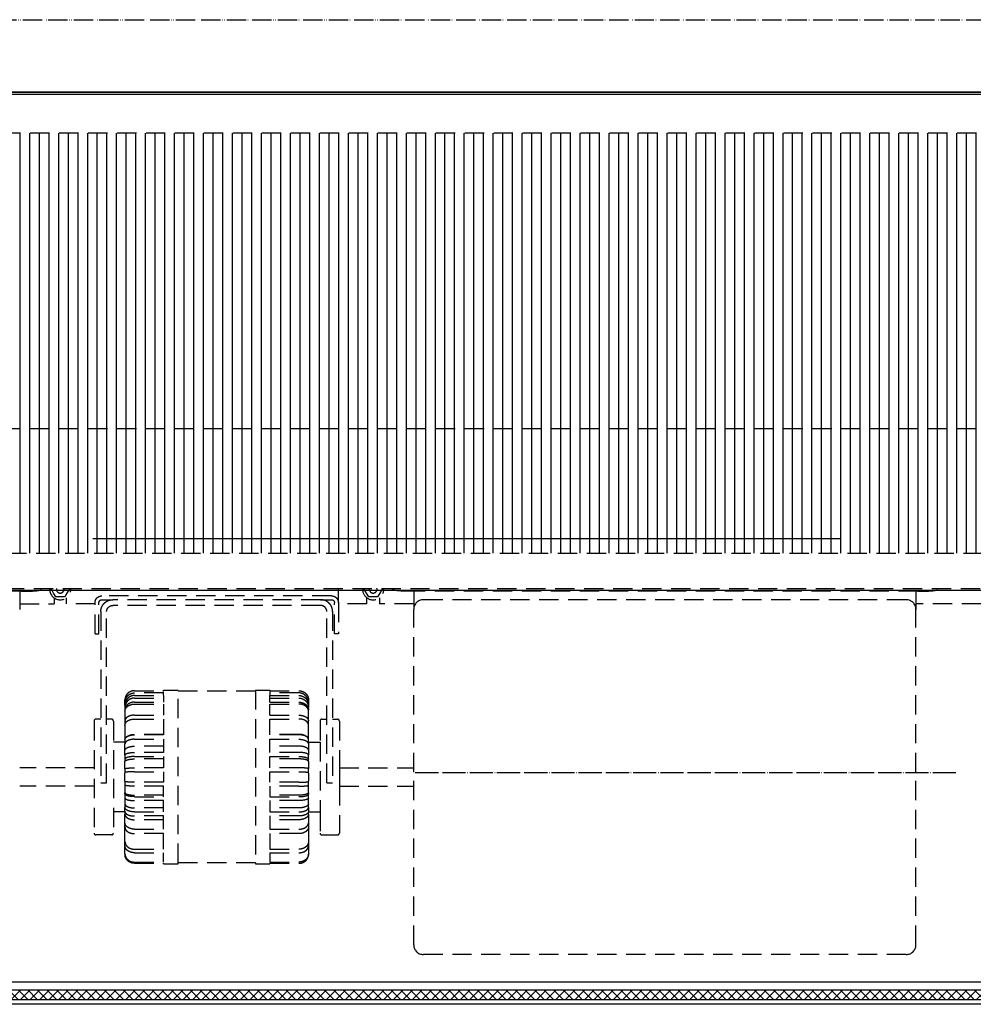
# Model space of a CAD drawing. Units: millimetres. Extents: x -2689 to 5033, y -3976 to 1484.
# Drawn here: x 280 to 774, y 144 to 654 of the extents above; entities that cross this region are included whole.
import ezdxf

# ---------------------------------------------------------------- set-up
doc = ezdxf.new("R2010")
doc.units = ezdxf.units.MM
for name, pattern in [('DOT_CENTER', [14, 12, -1, 0, -1]), ('LONG_DASHED', [15, 10, -5]), ('PHANTOM', [13, 10, -1, 0, -1, 0, -1])]:
    doc.linetypes.add(name, pattern=pattern)
doc.layers.add('1', color=7, linetype='Continuous')
pattern_1 = [(90, (0, 0), (-5, -2e-15), [])]

msp = doc.modelspace()

# ---------------------------------------------------------------- hatches: boundary and pattern name
at = {"layer": '1', "linetype": 'LONG_DASHED'}
h = msp.add_hatch(dxfattribs=at)
h.set_pattern_fill('_USER', color=1, scale=5, angle=90, pattern_type=0)
h.set_pattern_definition(pattern_1)
h.paths.add_polyline_path([(970.21, 595.37), (970.21, 543.46), (970.21, 542.52), (970.21, 535.46), (970.21, 486.01), (970.21, 485.07), (970.21, 478.01), (970.21, 469.94), (970.21, 469), (970.21, 461.94), (970.21, 447.7), (970.21, 446.77), (970.21, 442.16), (-206.59, 442.16), (-206.59, 595.37)])
h = msp.add_hatch(dxfattribs=at)
h.set_pattern_fill('_USER', color=1, scale=5, angle=90, pattern_type=0)
h.set_pattern_definition(pattern_1)
h.paths.add_polyline_path([(970.21, 442.16), (970.21, 439.7), (970.21, 436.86), (970.21, 431.63), (970.21, 430.7), (970.21, 429.8), (970.21, 415.56), (970.21, 414.63), (970.21, 399.49), (970.21, 398.56), (970.21, 377.88), (-206.59, 377.88), (-206.59, 442.16)])
at = {"layer": '1', "linetype": 'Continuous'}
h = msp.add_hatch(dxfattribs=at)
h.set_pattern_fill('_USER', color=6, scale=3.5, angle=45, pattern_type=0)
h.set_pattern_definition([(45, (0, 0), (-2.474874, 2.474874), [])])
h.paths.add_polyline_path([(1009.81, 146.64), (-244.7, 146.64), (-246.19, 146.64), (-246.19, 151.64), (1009.81, 151.64)])
h = msp.add_hatch(dxfattribs=at)
h.set_pattern_fill('_USER', color=6, scale=3.5, angle=135, pattern_type=0)
h.set_pattern_definition([(135, (0, 0), (-2.474874, -2.474874), [])])
h.paths.add_polyline_path([(-246.19, 151.64), (-246.19, 146.64), (-244, 146.64), (1009.81, 146.64), (1009.81, 151.64)])

# ---------------------------------------------------------------- linework, layer by layer
at = {"color": 3, "linetype": 'Continuous'}
for p, q in [((-302.19, 615.63), (1065.81, 615.63)), ((1018.56, 358.44), (-254.94, 358.44)), ((1023.06, 155.63), (-259.44, 155.63)), ((1021.81, 144.13), (-258.19, 144.13))]:
    msp.add_line(p, q, dxfattribs=at)
at = {"color": 1, "linetype": 'Continuous'}
for p, q in [((1022.31, 616.63), (-258.69, 616.63)), ((-257.19, 616.63), (1020.81, 616.63)), ((438.81, 258.92), (441.81, 258.92)), ((-246.19, 151.64), (1009.81, 151.64)), ((-247.18, 146.64), (1010.8, 146.64))]:
    msp.add_line(p, q, dxfattribs=at)
at = {"color": 1, "linetype": 'LONG_DASHED'}
for p, q in [((970.21, 595.37), (-206.59, 595.37)), ((970.21, 442.16), (-206.59, 442.16)), ((-206.59, 377.88), (970.21, 377.88)), ((-252.94, 359.44), (1016.56, 359.44)), ((280.81, 358.07), (18.81, 358.07)), ((279.81, 358.07), (279.81, 348.69)), ((290.81, 358.94), (290.81, 359.44)), ((444.81, 358.44), (444.81, 359.44)), ((444.81, 352.11), (444.81, 358.44)), ((472.81, 359.44), (472.81, 358.94)), ((744.81, 358.07), (482.81, 358.07)), ((483.81, 358.07), (483.81, 348.69)), ((743.81, 358.07), (743.81, 348.69)), ((754.81, 358.94), (754.81, 359.44)), ((297.61, 354.66), (297.61, 351.63)), ((304.01, 351.63), (304.01, 354.66)), ((318.81, 335.99), (318.81, 352.11)), ((320.81, 335.99), (320.81, 352.11)), ((441.21, 355.7), (322.41, 355.7)), ((322.41, 353.71), (328.01, 353.71)), ((435.61, 353.71), (328.01, 353.71)), ((435.61, 353.71), (441.21, 353.71)), ((442.81, 335.99), (442.81, 352.11)), ((444.81, 352.11), (444.81, 335.99)), ((459.61, 351.63), (459.61, 354.66)), ((466.01, 354.66), (466.01, 351.63)), ((738.81, 353.69), (488.81, 353.69)), ((279.81, 351.63), (297.61, 351.63)), ((318.81, 351.63), (304.01, 351.63)), ((321.81, 347.53), (321.81, 258.92)), ((324.81, 258.92), (324.81, 347.53)), ((435.61, 350.72), (328.01, 350.72)), ((438.81, 258.92), (438.81, 347.53)), ((441.81, 347.53), (441.81, 258.92)), ((459.61, 351.63), (444.81, 351.63)), ((483.81, 351.63), (466.01, 351.63)), ((483.81, 264.32), (483.81, 348.69)), ((1002.61, 351.63), (743.81, 351.63)), ((743.81, 264.32), (743.81, 348.69)), ((318.81, 335.99), (320.81, 335.99)), ((444.81, 335.99), (442.81, 335.99)), ((339.31, 306.52), (354.31, 306.52)), ((354.31, 306.52), (354.31, 306.79)), ((354.31, 306.79), (361.81, 306.79)), ((354.31, 306.42), (354.31, 306.52)), ((354.31, 305.62), (354.31, 306.22)), ((361.81, 217.34), (361.81, 306.79)), ((401.81, 306.34), (361.81, 306.34)), ((401.81, 306.79), (401.81, 217.34)), ((401.81, 306.79), (409.31, 306.79)), ((409.31, 306.79), (409.31, 306.52)), ((409.31, 306.52), (409.31, 306.42)), ((409.31, 306.52), (424.31, 306.52)), ((409.31, 306.22), (409.31, 305.62)), ((334.31, 301.19), (334.31, 301.82)), ((334.31, 300.98), (334.31, 301.19)), ((334.31, 300.48), (334.31, 300.98)), ((354.31, 305.43), (339.31, 305.43)), ((339.31, 304.09), (354.31, 304.09)), ((339.31, 302.74), (354.31, 302.74)), ((354.31, 304.92), (354.31, 305.43)), ((354.31, 304.27), (354.31, 304.74)), ((354.31, 304.09), (354.31, 303.61)), ((354.31, 303.44), (354.31, 302.92)), ((354.31, 302.74), (354.31, 302.14)), ((354.31, 301.94), (354.31, 301.56)), ((354.31, 301.56), (354.31, 300.62)), ((409.31, 305.43), (409.31, 304.92)), ((424.31, 305.43), (409.31, 305.43)), ((409.31, 304.74), (409.31, 304.27)), ((409.31, 303.61), (409.31, 304.09)), ((409.31, 304.09), (424.31, 304.09)), ((409.31, 302.92), (409.31, 303.44)), ((409.31, 302.14), (409.31, 302.74)), ((409.31, 302.74), (424.31, 302.74)), ((409.31, 301.56), (409.31, 301.94)), ((409.31, 300.62), (409.31, 301.56)), ((429.31, 301.82), (429.31, 301.19)), ((429.31, 301.19), (429.31, 300.98)), ((429.31, 300.98), (429.31, 300.48)), ((334.31, 300.29), (334.31, 300.48)), ((334.31, 299.86), (334.31, 300.29)), ((334.31, 299.69), (334.31, 299.86)), ((334.31, 299.29), (334.31, 299.69)), ((334.31, 299.11), (334.31, 299.29)), ((334.31, 299.11), (334.31, 298.71)), ((334.31, 298.71), (334.31, 298.53)), ((334.31, 298.53), (334.31, 298.1)), ((334.31, 298.1), (334.31, 297.92)), ((334.31, 297.92), (334.31, 297.41)), ((334.31, 297.41), (334.31, 297.21)), ((334.31, 297.21), (334.31, 296.57)), ((334.31, 296.57), (334.31, 295.97)), ((334.31, 295.97), (334.31, 290.92)), ((339.31, 300.62), (354.31, 300.62)), ((339.31, 299.65), (354.31, 299.65)), ((354.31, 299.65), (354.31, 293.9)), ((409.31, 300.62), (424.31, 300.62)), ((409.31, 293.9), (409.31, 299.65)), ((409.31, 299.65), (424.31, 299.65)), ((429.31, 300.48), (429.31, 300.29)), ((429.31, 300.29), (429.31, 299.86)), ((429.31, 299.86), (429.31, 299.69)), ((429.31, 299.69), (429.31, 299.29)), ((429.31, 299.29), (429.31, 299.11)), ((429.31, 298.71), (429.31, 299.11)), ((429.31, 298.53), (429.31, 298.71)), ((429.31, 298.1), (429.31, 298.53)), ((429.31, 297.92), (429.31, 298.1)), ((429.31, 297.41), (429.31, 297.92)), ((429.31, 297.21), (429.31, 297.41)), ((429.31, 296.57), (429.31, 297.21)), ((429.31, 295.97), (429.31, 296.57)), ((429.31, 290.92), (429.31, 295.97)), ((318.31, 290.84), (318.31, 232.84)), ((321.81, 291.84), (319.31, 291.84)), ((327.31, 291.84), (324.81, 291.84)), ((328.31, 290.84), (328.31, 232.84)), ((334.31, 290.92), (334.31, 288.62)), ((339.31, 293.9), (354.31, 293.9)), ((339.31, 291.91), (354.31, 291.91)), ((354.31, 291.91), (354.31, 288.02)), ((409.31, 293.9), (424.31, 293.9)), ((409.31, 288.02), (409.31, 291.91)), ((409.31, 291.91), (424.31, 291.91)), ((429.31, 288.62), (429.31, 290.92)), ((435.31, 290.84), (435.31, 279.84)), ((436.31, 291.84), (438.81, 291.84)), ((441.81, 291.84), (444.31, 291.84)), ((445.31, 290.84), (445.31, 266.59)), ((334.31, 288.62), (334.31, 281.29)), ((354.31, 288.02), (354.31, 283.96)), ((409.31, 283.96), (409.31, 288.02)), ((429.31, 281.29), (429.31, 288.62)), ((334.31, 281.29), (334.31, 279.84)), ((354.31, 283.96), (339.31, 283.96)), ((354.31, 283.73), (339.31, 283.73)), ((339.31, 281.43), (354.31, 281.43)), ((354.31, 283.96), (354.31, 283.73)), ((354.31, 281.43), (354.31, 277.83)), ((424.31, 283.96), (409.31, 283.96)), ((409.31, 283.73), (409.31, 283.96)), ((424.31, 283.73), (409.31, 283.73)), ((409.31, 281.43), (424.31, 281.43)), ((409.31, 277.83), (409.31, 281.43)), ((429.31, 279.84), (429.31, 281.29)), ((334.31, 279.84), (328.31, 279.84)), ((334.31, 279.84), (334.31, 278.99)), ((334.31, 275.72), (334.31, 278.99)), ((334.31, 273.23), (334.31, 275.72)), ((354.31, 277.83), (339.31, 277.83)), ((354.31, 277.83), (354.31, 274.61)), ((409.31, 274.61), (409.31, 277.83)), ((424.31, 277.83), (409.31, 277.83)), ((429.31, 278.99), (429.31, 279.84)), ((429.31, 279.84), (435.31, 279.84)), ((429.31, 278.99), (429.31, 275.72)), ((429.31, 275.72), (429.31, 273.23)), ((435.31, 279.84), (435.31, 243.84)), ((334.31, 273.23), (334.31, 271.11)), ((334.31, 271.11), (334.31, 269.93)), ((354.31, 274.61), (339.31, 274.61)), ((339.31, 272.49), (354.31, 272.49)), ((354.31, 271.22), (339.31, 271.22)), ((354.31, 272.49), (354.31, 271.22)), ((354.31, 271.22), (354.31, 266.61)), ((424.31, 274.61), (409.31, 274.61)), ((409.31, 271.22), (409.31, 272.49)), ((409.31, 272.49), (424.31, 272.49)), ((409.31, 266.61), (409.31, 271.22)), ((424.31, 271.22), (409.31, 271.22)), ((429.31, 271.11), (429.31, 273.23)), ((429.31, 269.93), (429.31, 271.11)), ((318.31, 266.59), (279.81, 266.59)), ((334.31, 266.17), (334.31, 269.93)), ((334.31, 266.17), (334.31, 264.15)), ((354.31, 266.61), (339.31, 266.61)), ((424.31, 266.61), (409.31, 266.61)), ((429.31, 269.93), (429.31, 266.17)), ((429.31, 264.15), (429.31, 266.17)), ((445.31, 266.59), (445.31, 257.09)), ((445.31, 266.59), (483.81, 266.59)), ((334.31, 264.15), (334.31, 263.89)), ((334.31, 259.79), (334.31, 263.89)), ((339.31, 264.59), (354.31, 264.59)), ((354.31, 264.59), (354.31, 264.33)), ((354.31, 264.33), (354.31, 259.35)), ((409.31, 264.33), (409.31, 264.59)), ((409.31, 264.59), (424.31, 264.59)), ((409.31, 259.35), (409.31, 264.33)), ((429.31, 263.89), (429.31, 264.15)), ((429.31, 263.89), (429.31, 259.79)), ((483.81, 174.93), (483.81, 264.32)), ((743.81, 174.93), (743.81, 264.32)), ((318.31, 257.09), (279.81, 257.09)), ((321.81, 258.92), (324.81, 258.92)), ((334.31, 259.79), (334.31, 259.57)), ((334.31, 259.57), (334.31, 257.58)), ((334.31, 257.58), (334.31, 253.75)), ((354.31, 259.13), (339.31, 259.13)), ((354.31, 257.14), (339.31, 257.14)), ((354.31, 259.35), (354.31, 259.13)), ((354.31, 252.46), (354.31, 257.14)), ((409.31, 259.13), (409.31, 259.35)), ((424.31, 259.13), (409.31, 259.13)), ((409.31, 257.14), (409.31, 252.46)), ((424.31, 257.14), (409.31, 257.14)), ((429.31, 259.57), (429.31, 259.79)), ((429.31, 257.58), (429.31, 259.57)), ((429.31, 253.75), (429.31, 257.58)), ((445.31, 257.09), (445.31, 232.84)), ((445.31, 257.09), (483.81, 257.09)), ((334.31, 253), (334.31, 253.75)), ((334.31, 253), (334.31, 250.97)), ((334.31, 250.97), (334.31, 247.96)), ((354.31, 252.46), (339.31, 252.46)), ((339.31, 251.68), (354.31, 251.68)), ((354.31, 251.68), (354.31, 252.46)), ((409.31, 252.46), (409.31, 251.68)), ((424.31, 252.46), (409.31, 252.46)), ((409.31, 251.68), (424.31, 251.68)), ((429.31, 253.75), (429.31, 253)), ((429.31, 250.97), (429.31, 253)), ((429.31, 247.96), (429.31, 250.97)), ((334.31, 247.96), (334.31, 246.04)), ((334.31, 243.92), (334.31, 246.04)), ((354.31, 249.66), (339.31, 249.66)), ((354.31, 245.85), (339.31, 245.85)), ((354.31, 245.85), (354.31, 249.66)), ((354.31, 243.79), (354.31, 245.85)), ((424.31, 249.66), (409.31, 249.66)), ((409.31, 249.66), (409.31, 245.85)), ((409.31, 245.85), (409.31, 243.79)), ((424.31, 245.85), (409.31, 245.85)), ((429.31, 246.04), (429.31, 247.96)), ((429.31, 246.04), (429.31, 243.92)), ((334.31, 243.84), (328.31, 243.84)), ((334.31, 243.84), (334.31, 242.59)), ((334.31, 238.15), (334.31, 242.59)), ((339.31, 243.79), (354.31, 243.79)), ((354.31, 241.67), (339.31, 241.67)), ((354.31, 239.72), (339.31, 239.72)), ((354.31, 239.72), (354.31, 241.67)), ((354.31, 234.84), (354.31, 239.72)), ((409.31, 243.79), (424.31, 243.79)), ((409.31, 241.67), (409.31, 239.72)), ((424.31, 241.67), (409.31, 241.67)), ((409.31, 239.72), (409.31, 234.84)), ((424.31, 239.72), (409.31, 239.72)), ((429.31, 242.59), (429.31, 243.84)), ((429.31, 243.84), (435.31, 243.84)), ((429.31, 242.59), (429.31, 238.15)), ((435.31, 243.84), (435.31, 232.84)), ((334.31, 235.85), (334.31, 238.15)), ((334.31, 228.53), (334.31, 235.85)), ((339.31, 234.84), (354.31, 234.84)), ((409.31, 234.84), (424.31, 234.84)), ((429.31, 238.15), (429.31, 235.85)), ((429.31, 235.85), (429.31, 228.53)), ((327.31, 231.84), (319.31, 231.84)), ((354.31, 232.54), (339.31, 232.54)), ((354.31, 228.25), (354.31, 232.54)), ((409.31, 232.54), (409.31, 228.25)), ((424.31, 232.54), (409.31, 232.54)), ((436.31, 231.84), (444.31, 231.84)), ((334.31, 226.3), (334.31, 228.53)), ((334.31, 222.06), (334.31, 226.3)), ((339.31, 224.47), (354.31, 224.47)), ((354.31, 224.47), (354.31, 228.25)), ((409.31, 228.25), (409.31, 224.47)), ((409.31, 224.47), (424.31, 224.47)), ((429.31, 228.53), (429.31, 226.3)), ((429.31, 226.3), (429.31, 222.06)), ((334.31, 221.84), (334.31, 222.06)), ((339.31, 222.62), (354.31, 222.62)), ((354.31, 217.79), (354.31, 222.62)), ((409.31, 222.62), (409.31, 217.79)), ((409.31, 222.62), (424.31, 222.62)), ((429.31, 222.06), (429.31, 221.84)), ((339.31, 217.79), (354.31, 217.79)), ((339.31, 217.16), (354.31, 217.16)), ((354.31, 216.84), (354.31, 217.16)), ((354.31, 216.84), (361.81, 216.84)), ((401.81, 217.34), (361.81, 217.34)), ((361.81, 216.84), (361.81, 217.34)), ((401.81, 217.34), (401.81, 216.84)), ((401.81, 216.84), (409.31, 216.84)), ((409.31, 217.79), (424.31, 217.79)), ((409.31, 217.16), (409.31, 216.84)), ((409.31, 217.16), (424.31, 217.16)), ((738.81, 169.93), (488.81, 169.93))]:
    msp.add_line(p, q, dxfattribs=at)
at = {"color": 6, "linetype": 'LONG_DASHED'}
for p, q in [((296.19, 359.13), (296.38, 359.44)), ((296.59, 358.44), (296.19, 359.13)), ((297.35, 357.13), (296.59, 358.44)), ((298.5, 355.13), (297.35, 357.13)), ((304.28, 357.13), (303.12, 355.13)), ((305.03, 358.44), (304.28, 357.13)), ((305.43, 359.13), (305.03, 358.44)), ((305.25, 359.44), (305.43, 359.13)), ((458.19, 359.13), (458.38, 359.44)), ((459.35, 357.13), (458.19, 359.13)), ((460.5, 355.13), (459.35, 357.13)), ((466.28, 357.13), (465.12, 355.13)), ((467.43, 359.13), (466.28, 357.13)), ((467.25, 359.44), (467.43, 359.13)), ((300.81, 355.13), (298.5, 355.13)), ((303.12, 355.13), (300.81, 355.13)), ((462.81, 355.13), (460.5, 355.13)), ((465.12, 355.13), (462.81, 355.13))]:
    msp.add_line(p, q, dxfattribs=at)
at = {"color": 2, "linetype": 'DOT_CENTER'}
msp.add_line((764.5, 264.04), (483.81, 264.04), dxfattribs=at)
at = {"color": 1, "linetype": 'LONG_DASHED'}
for centre, radius, start, end in [((300.81, 359.13), 5.5, 176.7253, 180), ((300.81, 359.13), 5.5, 180, 187.235), ((300.81, 359.13), 5.5, 187.235, 352.765), ((300.81, 359.13), 5.5, 352.765, 3.2747), ((462.81, 359.13), 5.5, 176.7253, 180), ((462.81, 359.13), 5.5, 180, 3.2747), ((488.81, 348.69), 5, 90, 180), ((738.81, 348.69), 5, 0, 90), ((339.31, 301.84), 5, 172.0656, 180), ((424.31, 301.84), 5, 0, 7.9344), ((319.31, 290.84), 1, 90, 180), ((327.31, 290.84), 1, 0, 90), ((436.31, 290.84), 1, 90, 180), ((444.31, 290.84), 1, 0, 90), ((319.31, 232.84), 1, 180, 270), ((327.31, 232.84), 1, 270, 0), ((436.31, 232.84), 1, 180, 270), ((444.31, 232.84), 1, 270, 0), ((339.31, 221.84), 5, 180, 187.9344), ((424.31, 221.84), 5, 352.0656, 0), ((488.81, 174.93), 5, 180, 270), ((738.81, 174.93), 5, 270, 0)]:
    msp.add_arc(centre, radius, start, end, dxfattribs=at)
at = {"color": 6, "linetype": 'LONG_DASHED'}
for centre, start, end in [((300.81, 359.13), 170.962, 200.2631), ((300.81, 359.13), 200.2631, 339.7369), ((300.81, 359.13), 339.7369, 0), ((300.81, 359.13), 0, 9.038), ((462.81, 359.13), 170.962, 0), ((462.81, 359.13), 0, 9.038)]:
    msp.add_arc(centre, 2, start, end, dxfattribs=at)
at = {"color": 1, "linetype": 'LONG_DASHED'}
for points in [[(280.81, 358.07), (282.76, 358.08), (284.64, 358.13), (286.37, 358.21), (287.88, 358.32), (288.47, 358.38), (289, 358.44)], [(289, 358.44), (289.58, 358.52), (290.05, 358.6), (290.62, 358.77), (290.81, 358.94)], [(475.54, 358.34), (474.42, 358.46), (473.57, 358.6), (473.01, 358.77), (472.81, 358.94)], [(482.81, 358.07), (480.86, 358.08), (478.99, 358.13), (477.26, 358.21), (475.74, 358.32), (475.64, 358.33), (475.54, 358.34)], [(744.81, 358.07), (746.76, 358.08), (748.64, 358.13), (750.37, 358.21), (751.88, 358.32), (752.47, 358.38), (753, 358.44)], [(753, 358.44), (753.58, 358.52), (754.05, 358.6), (754.62, 358.77), (754.81, 358.94)], [(318.81, 352.11), (318.88, 352.81), (319.09, 353.49), (319.42, 354.11), (319.87, 354.65), (320.41, 355.1), (321.04, 355.43), (321.71, 355.63), (322.41, 355.7)], [(320.81, 352.11), (320.87, 352.53), (321.03, 352.91), (321.28, 353.24), (321.61, 353.5), (322, 353.65), (322.41, 353.71)], [(321.81, 347.53), (321.93, 348.74), (322.29, 349.9), (322.86, 350.96), (323.63, 351.9), (324.57, 352.67), (325.64, 353.24), (326.8, 353.59), (328.01, 353.71)], [(441.81, 347.53), (441.69, 348.74), (441.34, 349.9), (440.77, 350.96), (440, 351.9), (439.06, 352.67), (437.99, 353.24), (436.82, 353.59), (435.61, 353.71)], [(441.21, 355.7), (441.92, 355.63), (442.59, 355.43), (443.21, 355.1), (443.76, 354.65), (444.21, 354.11), (444.54, 353.49), (444.74, 352.81), (444.81, 352.11)], [(441.21, 353.71), (441.63, 353.65), (442.01, 353.5), (442.35, 353.24), (442.6, 352.91), (442.76, 352.53), (442.81, 352.11)], [(324.81, 347.53), (324.92, 348.36), (325.24, 349.13), (325.75, 349.79), (326.41, 350.29), (327.19, 350.61), (328.01, 350.72)], [(438.81, 347.53), (438.7, 348.36), (438.38, 349.13), (437.88, 349.79), (437.21, 350.29), (436.44, 350.61), (435.61, 350.72)], [(339.31, 306.52), (338.3, 306.43), (337.33, 306.16), (336.57, 305.8), (335.9, 305.32), (335.69, 305.14), (335.5, 304.94), (335.32, 304.73), (335.15, 304.52), (334.99, 304.28), (334.86, 304.06), (334.75, 303.83), (334.64, 303.59), (334.46, 303.03), (334.36, 302.53)], [(424.31, 306.52), (425.33, 306.43), (426.3, 306.16), (427.05, 305.8), (427.72, 305.32), (427.93, 305.14), (428.13, 304.94), (428.31, 304.73), (428.48, 304.52), (428.63, 304.28), (428.76, 304.06), (428.88, 303.83), (428.99, 303.59), (429.17, 303.03), (429.27, 302.53)], [(334.31, 300.29), (334.41, 301.3), (334.69, 302.26), (335.16, 303.15), (335.78, 303.93), (336.54, 304.57), (337.4, 305.04), (338.34, 305.34), (339.31, 305.43)], [(339.31, 304.09), (338.34, 304), (337.4, 303.71), (336.54, 303.25), (335.78, 302.63), (335.16, 301.88), (334.69, 301.02), (334.41, 300.08), (334.31, 299.11)], [(339.31, 302.74), (338.34, 302.65), (337.4, 302.37), (336.54, 301.93), (335.78, 301.33), (335.16, 300.59), (334.69, 299.76), (334.41, 298.86), (334.31, 297.92)], [(334.36, 302.53), (334.34, 302.35), (334.33, 302.18), (334.32, 302), (334.31, 301.82)], [(429.31, 300.29), (429.22, 301.3), (428.93, 302.26), (428.47, 303.15), (427.85, 303.93), (427.09, 304.57), (426.23, 305.04), (425.29, 305.34), (424.31, 305.43)], [(424.31, 304.09), (425.29, 304), (426.23, 303.71), (427.09, 303.25), (427.85, 302.63), (428.47, 301.88), (428.93, 301.02), (429.22, 300.08), (429.31, 299.11)], [(424.31, 302.74), (425.29, 302.65), (426.23, 302.37), (427.09, 301.93), (427.85, 301.33), (428.47, 300.59), (428.93, 299.76), (429.22, 298.86), (429.31, 297.92)], [(429.27, 302.53), (429.29, 302.35), (429.3, 302.18), (429.31, 302), (429.31, 301.82)], [(339.31, 300.62), (339.01, 300.62), (338.74, 300.6), (338.44, 300.57), (338.17, 300.52), (337.88, 300.46), (337.62, 300.4), (337.36, 300.32), (337.1, 300.23), (336.65, 300.04), (336.3, 299.85), (335.97, 299.63), (335.62, 299.36), (335.25, 299), (334.93, 298.6), (334.8, 298.39), (334.69, 298.19), (334.59, 297.97), (334.51, 297.76), (334.42, 297.45), (334.36, 297.17), (334.32, 296.86), (334.31, 296.57)], [(334.31, 295.97), (334.37, 296.52), (334.52, 297.04), (334.73, 297.46), (335, 297.85), (335.34, 298.22), (335.73, 298.55), (336.05, 298.77), (336.45, 298.99), (336.88, 299.19), (337.27, 299.33), (337.76, 299.47), (338.27, 299.57), (338.79, 299.63), (339.31, 299.65)], [(424.31, 300.62), (424.62, 300.62), (424.89, 300.6), (425.19, 300.57), (425.45, 300.52), (425.74, 300.46), (426, 300.4), (426.27, 300.32), (426.52, 300.23), (426.97, 300.04), (427.33, 299.85), (427.66, 299.63), (428.01, 299.36), (428.38, 299), (428.7, 298.6), (428.83, 298.39), (428.94, 298.19), (429.04, 297.97), (429.12, 297.76), (429.21, 297.45), (429.27, 297.17), (429.3, 296.86), (429.31, 296.57)], [(429.31, 295.97), (429.26, 296.52), (429.1, 297.04), (428.9, 297.46), (428.63, 297.85), (428.29, 298.22), (427.9, 298.55), (427.58, 298.77), (427.18, 298.99), (426.75, 299.19), (426.36, 299.33), (425.87, 299.47), (425.36, 299.57), (424.84, 299.63), (424.31, 299.65)], [(339.31, 293.9), (338.74, 293.88), (338.27, 293.84), (337.81, 293.77), (337.27, 293.65), (336.85, 293.52), (336.45, 293.37), (336.1, 293.22), (335.73, 293.01), (335.34, 292.74), (335, 292.44), (334.73, 292.12), (334.52, 291.79), (334.43, 291.57), (334.37, 291.35), (334.33, 291.12), (334.31, 290.92)], [(334.31, 288.62), (334.32, 288.85), (334.36, 289.1), (334.42, 289.34), (334.51, 289.58), (334.59, 289.75), (334.69, 289.93), (334.8, 290.1), (334.93, 290.27), (335.27, 290.62), (335.62, 290.88), (335.94, 291.09), (336.3, 291.28), (336.72, 291.46), (337.1, 291.59), (337.35, 291.66), (337.62, 291.73), (337.88, 291.78), (338.17, 291.83), (338.74, 291.89), (339.31, 291.91)], [(424.31, 293.9), (424.89, 293.88), (425.36, 293.84), (425.82, 293.77), (426.36, 293.65), (426.78, 293.52), (427.18, 293.37), (427.52, 293.22), (427.9, 293.01), (428.29, 292.74), (428.63, 292.44), (428.9, 292.12), (429.1, 291.79), (429.2, 291.57), (429.26, 291.35), (429.3, 291.12), (429.31, 290.92)], [(429.31, 288.62), (429.3, 288.85), (429.27, 289.1), (429.21, 289.34), (429.12, 289.58), (429.04, 289.75), (428.94, 289.93), (428.82, 290.1), (428.7, 290.27), (428.35, 290.62), (428.01, 290.88), (427.68, 291.09), (427.33, 291.28), (426.91, 291.46), (426.52, 291.59), (426.28, 291.66), (426, 291.73), (425.74, 291.78), (425.45, 291.83), (424.89, 291.89), (424.31, 291.91)], [(334.31, 281.29), (334.41, 281.77), (334.69, 282.22), (335.16, 282.65), (335.78, 283.02), (336.54, 283.32), (337.4, 283.55), (338.34, 283.68), (339.31, 283.73)], [(339.31, 281.43), (338.34, 281.38), (337.4, 281.24), (336.54, 281.02), (335.78, 280.72), (335.16, 280.35), (334.69, 279.92), (334.41, 279.47), (334.31, 278.99)], [(334.91, 282.44), (334.96, 282.5), (335.02, 282.56), (335.37, 282.85), (335.78, 283.12), (336.24, 283.35), (336.75, 283.55), (337.03, 283.64), (337.3, 283.71), (337.57, 283.78), (337.87, 283.84), (338.23, 283.89), (338.59, 283.93), (338.93, 283.95), (339.31, 283.96)], [(428.72, 282.44), (428.67, 282.5), (428.61, 282.56), (428.26, 282.85), (427.85, 283.12), (427.39, 283.35), (426.88, 283.55), (426.59, 283.64), (426.33, 283.71), (426.06, 283.78), (425.76, 283.84), (425.4, 283.89), (425.04, 283.93), (424.7, 283.95), (424.31, 283.96)], [(429.31, 281.29), (429.22, 281.77), (428.93, 282.22), (428.47, 282.65), (427.85, 283.02), (427.09, 283.32), (426.23, 283.55), (425.29, 283.68), (424.31, 283.73)], [(424.31, 281.43), (425.29, 281.38), (426.23, 281.24), (427.09, 281.02), (427.85, 280.72), (428.47, 280.35), (428.93, 279.92), (429.22, 279.47), (429.31, 278.99)], [(334.31, 275.72), (334.33, 275.88), (334.37, 276.03), (334.43, 276.17), (334.53, 276.33), (334.74, 276.57), (335.02, 276.8), (335.37, 277.02), (335.78, 277.21), (336.01, 277.31), (336.24, 277.39), (336.49, 277.46), (336.75, 277.53), (337.02, 277.6), (337.3, 277.65), (337.6, 277.71), (337.87, 277.74), (338.58, 277.81), (339.31, 277.83)], [(429.31, 275.72), (429.3, 275.88), (429.26, 276.03), (429.2, 276.17), (429.1, 276.33), (428.89, 276.57), (428.61, 276.8), (428.26, 277.02), (427.85, 277.21), (427.61, 277.31), (427.39, 277.39), (427.14, 277.46), (426.88, 277.53), (426.61, 277.6), (426.33, 277.65), (426.03, 277.71), (425.76, 277.74), (425.04, 277.81), (424.31, 277.83)], [(334.31, 273.23), (334.41, 273.5), (334.69, 273.76), (335.16, 273.99), (335.78, 274.2), (336.54, 274.37), (337.4, 274.5), (338.34, 274.58), (339.31, 274.61)], [(339.31, 272.49), (338.34, 272.46), (337.4, 272.38), (336.54, 272.25), (335.78, 272.08), (335.16, 271.87), (334.69, 271.64), (334.41, 271.38), (334.31, 271.11)], [(334.31, 269.93), (334.33, 270.03), (334.37, 270.12), (334.43, 270.21), (334.53, 270.3), (334.74, 270.45), (335.02, 270.59), (335.37, 270.73), (335.78, 270.84), (336.29, 270.96), (336.75, 271.04), (337.29, 271.11), (337.87, 271.17), (338.58, 271.21), (339.31, 271.22)], [(429.31, 273.23), (429.22, 273.5), (428.93, 273.76), (428.47, 273.99), (427.85, 274.2), (427.09, 274.37), (426.23, 274.5), (425.29, 274.58), (424.31, 274.61)], [(424.31, 272.49), (425.29, 272.46), (426.23, 272.38), (427.09, 272.25), (427.85, 272.08), (428.47, 271.87), (428.93, 271.64), (429.22, 271.38), (429.31, 271.11)], [(429.31, 269.93), (429.3, 270.03), (429.26, 270.12), (429.19, 270.21), (429.1, 270.3), (428.89, 270.45), (428.61, 270.59), (428.26, 270.73), (427.85, 270.84), (427.33, 270.96), (426.88, 271.04), (426.33, 271.11), (425.76, 271.17), (425.04, 271.21), (424.31, 271.22)], [(334.31, 266.17), (334.41, 266.26), (334.69, 266.34), (335.16, 266.42), (335.78, 266.48), (336.54, 266.54), (337.4, 266.58), (338.34, 266.6), (339.31, 266.61)], [(429.31, 266.17), (429.22, 266.26), (428.93, 266.34), (428.47, 266.42), (427.85, 266.48), (427.09, 266.54), (426.23, 266.58), (425.29, 266.6), (424.31, 266.61)], [(339.31, 264.59), (338.34, 264.58), (337.4, 264.56), (336.54, 264.52), (335.78, 264.46), (335.16, 264.39), (334.69, 264.32), (334.41, 264.23), (334.31, 264.15)], [(424.31, 264.59), (425.29, 264.58), (426.23, 264.56), (427.09, 264.52), (427.85, 264.46), (428.47, 264.39), (428.93, 264.32), (429.22, 264.23), (429.31, 264.15)], [(339.31, 259.13), (338.34, 259.14), (337.4, 259.17), (336.54, 259.21), (335.78, 259.26), (335.16, 259.33), (334.69, 259.4), (334.41, 259.48), (334.31, 259.57)], [(339.31, 257.14), (338.34, 257.15), (337.4, 257.17), (336.54, 257.21), (335.78, 257.27), (335.16, 257.33), (334.69, 257.41), (334.41, 257.49), (334.31, 257.58)], [(424.31, 259.13), (425.29, 259.14), (426.23, 259.17), (427.09, 259.21), (427.85, 259.26), (428.47, 259.33), (428.93, 259.4), (429.22, 259.48), (429.31, 259.57)], [(424.31, 257.14), (425.29, 257.15), (426.23, 257.17), (427.09, 257.21), (427.85, 257.27), (428.47, 257.33), (428.93, 257.41), (429.22, 257.49), (429.31, 257.58)], [(334.31, 253.75), (334.33, 253.66), (334.37, 253.56), (334.43, 253.48), (334.53, 253.38), (334.62, 253.3), (334.74, 253.23), (334.88, 253.15), (335.02, 253.09), (335.37, 252.96), (335.78, 252.84), (336.75, 252.64), (337.87, 252.51), (338.25, 252.49), (338.59, 252.47), (338.93, 252.46), (339.31, 252.46)], [(339.31, 251.68), (338.34, 251.71), (337.4, 251.78), (336.54, 251.9), (335.78, 252.07), (335.16, 252.27), (334.69, 252.49), (334.41, 252.74), (334.31, 253)], [(334.31, 250.97), (334.41, 250.72), (334.69, 250.47), (335.16, 250.24), (335.78, 250.04), (336.54, 249.88), (337.4, 249.76), (338.34, 249.68), (339.31, 249.66)], [(429.31, 253.75), (429.3, 253.66), (429.26, 253.56), (429.2, 253.48), (429.1, 253.38), (429, 253.3), (428.89, 253.23), (428.75, 253.15), (428.61, 253.09), (428.26, 252.96), (427.85, 252.84), (426.88, 252.64), (425.76, 252.51), (425.38, 252.49), (425.04, 252.47), (424.7, 252.46), (424.31, 252.46)], [(424.31, 251.68), (425.29, 251.71), (426.23, 251.78), (427.09, 251.9), (427.85, 252.07), (428.47, 252.27), (428.93, 252.49), (429.22, 252.74), (429.31, 253)], [(429.31, 250.97), (429.22, 250.72), (428.93, 250.47), (428.47, 250.24), (427.85, 250.04), (427.09, 249.88), (426.23, 249.76), (425.29, 249.68), (424.31, 249.66)], [(334.31, 247.96), (334.33, 247.8), (334.37, 247.65), (334.44, 247.49), (334.53, 247.35), (334.74, 247.11), (335.02, 246.88), (335.37, 246.66), (335.78, 246.47), (336.01, 246.37), (336.24, 246.29), (336.5, 246.21), (336.75, 246.15), (337.29, 246.03), (337.87, 245.94), (338.58, 245.87), (339.31, 245.85)], [(339.31, 243.79), (338.34, 243.83), (337.4, 243.96), (336.54, 244.17), (335.78, 244.45), (335.16, 244.79), (334.69, 245.17), (334.41, 245.6), (334.31, 246.04)], [(429.31, 247.96), (429.3, 247.8), (429.26, 247.65), (429.19, 247.49), (429.1, 247.35), (428.89, 247.11), (428.61, 246.88), (428.26, 246.66), (427.85, 246.47), (427.61, 246.37), (427.39, 246.29), (427.13, 246.21), (426.88, 246.15), (426.33, 246.03), (425.76, 245.94), (425.04, 245.87), (424.31, 245.85)], [(424.31, 243.79), (425.29, 243.83), (426.23, 243.96), (427.09, 244.17), (427.85, 244.45), (428.47, 244.79), (428.93, 245.17), (429.22, 245.6), (429.31, 246.04)], [(334.31, 243.92), (334.41, 243.48), (334.69, 243.05), (335.16, 242.67), (335.78, 242.33), (336.54, 242.05), (337.4, 241.84), (338.34, 241.71), (339.31, 241.67)], [(334.31, 242.59), (334.33, 242.37), (334.37, 242.18), (334.43, 241.98), (334.53, 241.77), (334.74, 241.43), (335.02, 241.12), (335.37, 240.83), (335.78, 240.56), (336, 240.44), (336.24, 240.33), (336.5, 240.22), (336.75, 240.13), (337.03, 240.04), (337.3, 239.97), (337.57, 239.9), (337.87, 239.85), (338.58, 239.75), (339.31, 239.72)], [(429.31, 243.92), (429.22, 243.48), (428.93, 243.05), (428.47, 242.67), (427.85, 242.33), (427.09, 242.05), (426.23, 241.84), (425.29, 241.71), (424.31, 241.67)], [(429.31, 242.59), (429.3, 242.37), (429.26, 242.18), (429.2, 241.98), (429.1, 241.77), (428.89, 241.43), (428.61, 241.12), (428.26, 240.83), (427.85, 240.56), (427.63, 240.44), (427.39, 240.33), (427.13, 240.22), (426.88, 240.13), (426.59, 240.04), (426.33, 239.97), (426.06, 239.9), (425.76, 239.85), (425.04, 239.75), (424.31, 239.72)], [(339.31, 234.84), (338.34, 234.91), (337.4, 235.09), (336.54, 235.4), (335.78, 235.81), (335.16, 236.31), (334.69, 236.89), (334.41, 237.51), (334.31, 238.15)], [(334.31, 235.85), (334.41, 235.21), (334.69, 234.59), (335.16, 234.01), (335.78, 233.51), (336.54, 233.1), (337.4, 232.79), (338.34, 232.61), (339.31, 232.54)], [(424.31, 234.84), (425.29, 234.91), (426.23, 235.09), (427.09, 235.4), (427.85, 235.81), (428.47, 236.31), (428.93, 236.89), (429.22, 237.51), (429.31, 238.15)], [(429.31, 235.85), (429.22, 235.21), (428.93, 234.59), (428.47, 234.01), (427.85, 233.51), (427.09, 233.1), (426.23, 232.79), (425.29, 232.61), (424.31, 232.54)], [(334.31, 228.53), (334.32, 228.24), (334.36, 227.93), (334.42, 227.64), (334.51, 227.34), (334.69, 226.89), (334.93, 226.49), (335.07, 226.3), (335.24, 226.1), (335.42, 225.91), (335.62, 225.73), (335.91, 225.5), (336.3, 225.25), (336.72, 225.03), (337.1, 224.87), (338.18, 224.57), (339.31, 224.47)], [(339.31, 222.62), (338.27, 222.7), (337.27, 222.93), (336.88, 223.07), (336.45, 223.27), (336.1, 223.46), (335.73, 223.72), (335.53, 223.88), (335.34, 224.05), (335.16, 224.23), (335, 224.42), (334.85, 224.61), (334.73, 224.81), (334.62, 225.02), (334.52, 225.23), (334.43, 225.49), (334.37, 225.76), (334.33, 226.04), (334.31, 226.3)], [(429.31, 228.53), (429.3, 228.24), (429.27, 227.93), (429.21, 227.64), (429.12, 227.34), (428.93, 226.89), (428.7, 226.49), (428.55, 226.3), (428.39, 226.1), (428.2, 225.91), (428.01, 225.73), (427.71, 225.5), (427.33, 225.25), (426.91, 225.03), (426.52, 224.87), (425.45, 224.57), (424.31, 224.47)], [(424.31, 222.62), (425.36, 222.7), (426.36, 222.93), (426.75, 223.07), (427.18, 223.27), (427.52, 223.46), (427.9, 223.72), (428.1, 223.88), (428.29, 224.05), (428.47, 224.23), (428.63, 224.42), (428.77, 224.61), (428.9, 224.81), (429.01, 225.02), (429.1, 225.23), (429.2, 225.49), (429.26, 225.76), (429.3, 226.04), (429.31, 226.3)], [(334.31, 222.06), (334.33, 221.74), (334.37, 221.43), (334.43, 221.12), (334.52, 220.82), (334.61, 220.59), (334.73, 220.34), (334.85, 220.12), (335, 219.88), (335.17, 219.66), (335.34, 219.46), (335.53, 219.26), (335.73, 219.07), (336.05, 218.82), (336.45, 218.55), (336.81, 218.36), (337.27, 218.16), (338.27, 217.89), (339.31, 217.79)], [(339.31, 217.16), (339.06, 217.16), (338.8, 217.18), (338.56, 217.21), (338.3, 217.25), (338.06, 217.3), (337.8, 217.36), (337.57, 217.43), (337.33, 217.52), (336.94, 217.69), (336.57, 217.89), (336.22, 218.11), (335.9, 218.36), (335.5, 218.74), (335.15, 219.17), (335, 219.39), (334.86, 219.62), (334.74, 219.86), (334.64, 220.09), (334.46, 220.65), (334.36, 221.15)], [(429.31, 222.06), (429.3, 221.74), (429.26, 221.43), (429.2, 221.12), (429.1, 220.82), (429.02, 220.59), (428.9, 220.34), (428.78, 220.12), (428.63, 219.88), (428.46, 219.66), (428.29, 219.46), (428.1, 219.26), (427.9, 219.07), (427.58, 218.82), (427.18, 218.55), (426.81, 218.36), (426.36, 218.16), (425.36, 217.89), (424.31, 217.79)], [(424.31, 217.16), (424.57, 217.16), (424.82, 217.18), (425.07, 217.21), (425.33, 217.25), (425.57, 217.3), (425.83, 217.36), (426.06, 217.43), (426.3, 217.52), (426.69, 217.69), (427.06, 217.89), (427.4, 218.11), (427.72, 218.36), (428.13, 218.74), (428.48, 219.17), (428.63, 219.39), (428.76, 219.62), (428.89, 219.86), (428.99, 220.09), (429.17, 220.65), (429.27, 221.15)]]:
    msp.add_spline(points, degree=3, dxfattribs=at)
at = {"layer": '1', "color": 2, "linetype": 'PHANTOM'}
msp.add_line((-418.19, 654.13), (1181.81, 654.13), dxfattribs=at)
at = {"layer": '1', "color": 2, "linetype": 'Continuous'}
msp.add_line((317.67, 385.38), (704.67, 385.38), dxfattribs=at)

doc.saveas('drawing.dxf')
